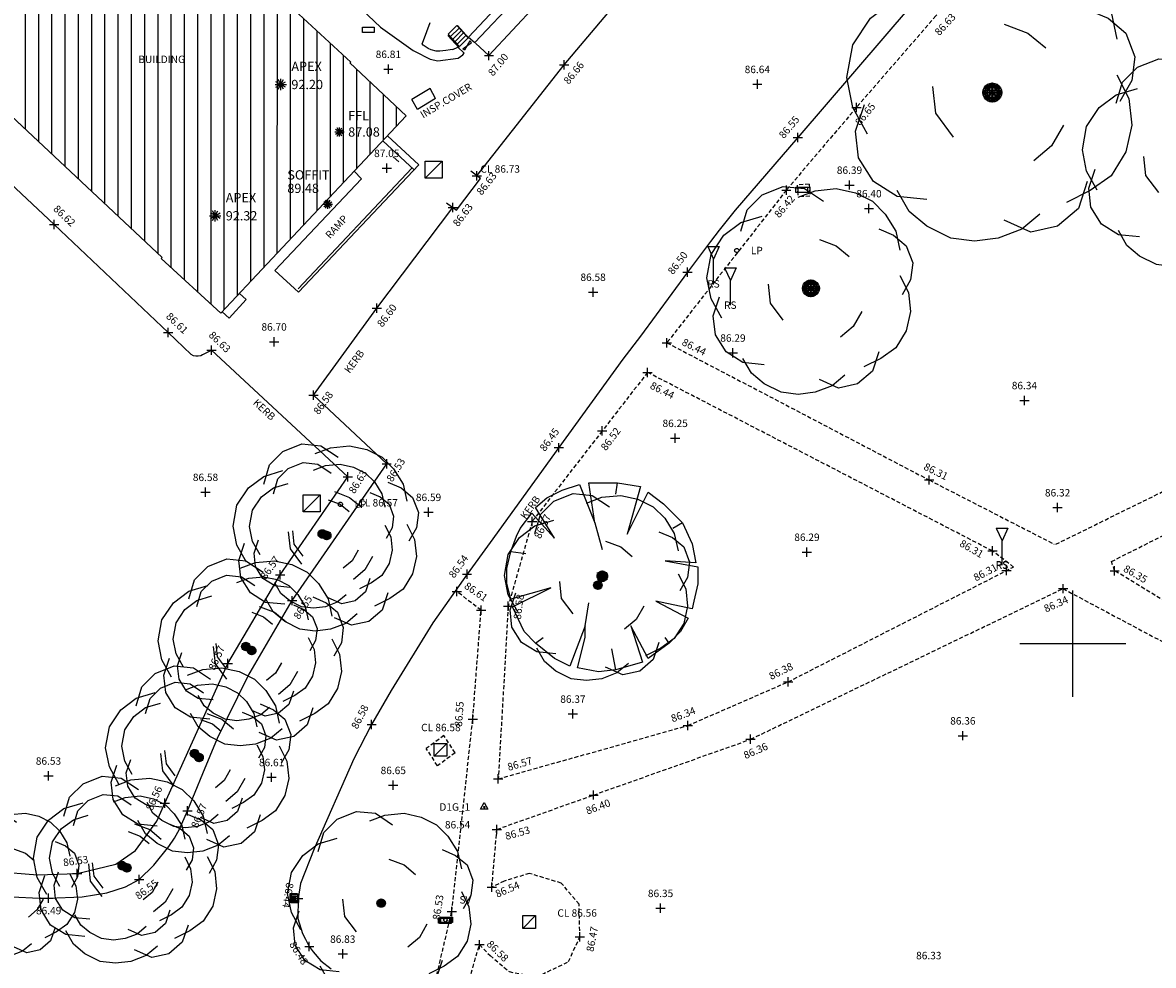
# Model space of a CAD drawing. Units: metres. Extents: x 696895 to 698024, y 679454 to 680956.
# Drawn here: x 697632 to 697685, y 679835 to 679880 of the extents above; entities that cross this region are included whole.
import ezdxf
from ezdxf.enums import TextEntityAlignment as Align

# ---------------------------------------------------------------- set-up
doc = ezdxf.new("R2010")
doc.units = ezdxf.units.M
doc.header["$LTSCALE"] = 0.5
for name, pattern in [('01', [0]), ('A_CONTINUOUS_LINE', [0]), ('DASHED2', [0.375, 0.25, -0.125])]:
    doc.linetypes.add(name, pattern=pattern)
doc.layers.get('0').update_dxf_attribs({"linetype": 'CONTINUOUS'})
for name, color, linetype in [('APX_DESCRIPTION', 7, 'CONTINUOUS'), ('APX_ELEVATION', 7, 'CONTINUOUS'), ('BLD_LINE', 7, 'CONTINUOUS'), ('DEFAULT', 7, 'A_CONTINUOUS_LINE'), ('FFL_DESCRIPTION', 7, 'CONTINUOUS'), ('FFL_ELEVATION', 7, 'CONTINUOUS'), ('FFL_SYMBOL', 7, 'CONTINUOUS'), ('FP_ELEVATION', 7, 'CONTINUOUS'), ('FP_LINE', 7, 'CONTINUOUS'), ('FP_SYMBOL', 7, 'CONTINUOUS'), ('GAT_SYMBOL', 7, 'CONTINUOUS'), ('GRID_SYM', 251, 'CONTINUOUS'), ('GUL_SYMBOL', 7, 'CONTINUOUS'), ('HYD_SYMBOL', 7, 'CONTINUOUS'), ('ICO_DESCRIPTION', 255, 'CONTINUOUS'), ('ICO_LINE', 255, 'CONTINUOUS'), ('KB_DESCRIPTION', 255, 'CONTINUOUS'), ('KB_ELEVATION', 7, 'CONTINUOUS'), ('KB_LINE', 7, 'CONTINUOUS'), ('KB_SYMBOL', 7, 'CONTINUOUS'), ('LPS_DESCRIPTION', 7, 'CONTINUOUS'), ('LPS_SYMBOL', 7, 'CONTINUOUS'), ('MHS_DESCRIPTION', 7, 'CONTINUOUS'), ('MHS_SYMBOL', 7, 'CONTINUOUS'), ('RLN_LINE', 7, 'CONTINUOUS'), ('RMP_DESCRIPTION', 255, 'CONTINUOUS'), ('RMP_LINE', 255, 'CONTINUOUS'), ('RS_DESCRIPTION', 7, 'CONTINUOUS'), ('SHC_ELEVATION', 7, 'CONTINUOUS'), ('SHC_SYMBOL', 7, 'CONTINUOUS'), ('SHE_DESCRIPTION', 255, 'CONTINUOUS'), ('SLV_DESCRIPTION', 255, 'CONTINUOUS'), ('SLV_SYMBOL', 255, 'CONTINUOUS'), ('SOF_DESCRIPTION', 255, 'CONTINUOUS'), ('SOF_ELEVATION', 255, 'CONTINUOUS'), ('SOF_SYMBOL', 255, 'CONTINUOUS'), ('STE_LINE', 7, 'CONTINUOUS'), ('STN_ELEVATION', 255, 'CONTINUOUS'), ('STN_IDENTIFIER', 255, 'CONTINUOUS'), ('STN_SYMBOL', 255, 'CONTINUOUS'), ('TRC_DESCRIPTION', 255, 'CONTINUOUS'), ('TRC_SYMBOL', 7, 'CONTINUOUS'), ('TRD_SYMBOL', 87, 'CONTINUOUS'), ('WLS_LINE', 7, 'CONTINUOUS')]:
    doc.layers.add(name, color=color, linetype=linetype)

# ---------------------------------------------------------------- blocks, each defined once
blk = doc.blocks.new('036')
at = {"color": 0, "linetype": 'Continuous'}
for p, q in [((-0.5, -0.29), (0, 0.58)), ((-0.08, 0), (0.06, 0.06)), ((-0.08, 0), (-0.07, 0.03)), ((-0.07, -0.03), (-0.08, 0)), ((0.08, 0), (-0.08, 0)), ((0.06, -0.06), (-0.08, 0)), ((-0.07, 0.03), (-0.06, 0.06)), ((0, 0.08), (-0.06, -0.06)), ((-0.06, 0.06), (-0.03, 0.07)), ((0, -0.08), (-0.06, 0.06)), ((-0.06, 0.06), (0.06, 0.06)), ((-0.06, -0.06), (-0.06, 0.06)), ((-0.06, 0.06), (0.08, 0)), ((0.08, 0), (-0.06, -0.06)), ((-0.03, 0.07), (0, 0.08)), ((0, 0.58), (0.5, -0.29)), ((0, 0.08), (0.03, 0.07)), ((0, -0.08), (0, 0.08)), ((0.06, -0.06), (0, 0.08)), ((0.06, 0.06), (0, -0.08)), ((0.03, 0.07), (0.06, 0.06)), ((0.06, 0.06), (0.07, 0.03)), ((0.06, 0.06), (0.06, -0.06)), ((0.07, 0.03), (0.08, 0)), ((0.08, 0), (0.07, -0.03)), ((0.5, -0.29), (-0.5, -0.29)), ((-0.06, -0.06), (-0.07, -0.03)), ((-0.03, -0.07), (-0.06, -0.06)), ((-0.06, -0.06), (0.06, -0.06)), ((0, -0.08), (-0.03, -0.07)), ((0.03, -0.07), (0, -0.08)), ((0.06, -0.06), (0.03, -0.07)), ((0.07, -0.03), (0.06, -0.06))]:
    blk.add_line(p, q, dxfattribs=at)
blk = doc.blocks.new('S061')
at = {"color": 0}
for p, q in [((-0.5, 0), (0.5, 0)), ((0, -0.5), (0, 0.5))]:
    blk.add_line(p, q, dxfattribs=at)
blk = doc.blocks.new('S002')
at = {"color": 0, "linetype": 'Continuous'}
for p, q in [((-0.5, -0.5), (-0.5, 0.5)), ((-0.5, 0.5), (0.5, 0.5)), ((0.5, 0.5), (0.5, -0.5)), ((0.5, -0.5), (-0.5, -0.5))]:
    blk.add_line(p, q, dxfattribs=at)
blk = doc.blocks.new('054')
at = {"color": 0}
for p, q in [((-0.5, -0.5), (-0.5, 0.5)), ((-0.5, 0.5), (0.5, 0.5)), ((-0.5, -0.5), (0.5, 0.5)), ((0.5, 0.5), (0.5, -0.5)), ((0.5, -0.5), (-0.5, -0.5))]:
    blk.add_line(p, q, dxfattribs=at)
blk = doc.blocks.new('022')
at = {"color": 0}
for p, q in [((-0.5, -0.5), (-0.5, 0.5)), ((-0.5, 0.5), (0.5, 0.5)), ((-0.3, 0.25), (0.3, 0.25)), ((-0.3, 0), (0.3, 0)), ((0.5, 0.5), (0.5, -0.5)), ((0.5, -0.5), (-0.5, -0.5)), ((-0.3, -0.25), (0.3, -0.25))]:
    blk.add_line(p, q, dxfattribs=at)
blk = doc.blocks.new('S028')
at = {"color": 0}
for p, q in [((-0.5, 0), (-0.48, 0.13)), ((-0.48, -0.13), (-0.5, 0)), ((-0.48, 0.13), (-0.43, 0.25)), ((-0.43, 0.25), (-0.35, 0.35)), ((-0.35, 0.35), (-0.25, 0.43)), ((-0.25, 0.43), (-0.13, 0.48)), ((-0.13, 0.48), (0, 0.5)), ((0, 0.5), (0.13, 0.48)), ((0.13, 0.48), (0.25, 0.43)), ((0.25, 0.43), (0.35, 0.35)), ((0.35, 0.35), (0.43, 0.25)), ((0.43, 0.25), (0.48, 0.13)), ((0.48, 0.13), (0.5, 0)), ((0.5, 0), (0.48, -0.13)), ((-0.43, -0.25), (-0.48, -0.13)), ((-0.35, -0.35), (-0.43, -0.25)), ((-0.25, -0.43), (-0.35, -0.35)), ((-0.13, -0.48), (-0.25, -0.43)), ((0, -0.5), (-0.13, -0.48)), ((0.13, -0.48), (0, -0.5)), ((0.25, -0.43), (0.13, -0.48)), ((0.35, -0.35), (0.25, -0.43)), ((0.43, -0.25), (0.35, -0.35)), ((0.48, -0.13), (0.43, -0.25))]:
    blk.add_line(p, q, dxfattribs=at)
blk = doc.blocks.new('S106')
at = {"color": 0, "linetype": 'Continuous'}
for p, q in [((-0.182, 0.878), (0, 0.58)), ((-0.182, 0.878), (0.178, 0.878)), ((0.18, 0.878), (0, 0.58)), ((0, 0), (0, 0.58))]:
    blk.add_line(p, q, dxfattribs=at)
blk = doc.blocks.new('S079')
at = {"color": 0, "linetype": 'Continuous'}
for p, q in [((-0.5, 0), (0.5, 0)), ((-0.434, -0.25), (0.434, 0.25)), ((0.434, -0.25), (-0.434, 0.25)), ((-0.25, -0.434), (0.25, 0.434)), ((0.25, -0.434), (-0.25, 0.434)), ((0, -0.5), (0, 0.5))]:
    blk.add_line(p, q, dxfattribs=at)
blk = doc.blocks.new('S077')
at = {"color": 0, "linetype": 'Continuous'}
for p, q in [((-0.23, 0.44), (-0.13, 0.48)), ((-0.13, 0.48), (-0.03, 0.47)), ((-0.06, 0.43), (0.02, 0.46)), ((-0.03, 0.47), (0.06, 0.41)), ((0.02, 0.46), (0.12, 0.47)), ((0.12, 0.47), (0.21, 0.45)), ((-0.3, 0.37), (-0.23, 0.44)), ((0.21, 0.45), (0.29, 0.41)), ((0.29, 0.41), (0.35, 0.35)), ((-0.33, 0.27), (-0.3, 0.37)), ((0.35, 0.35), (0.4, 0.27)), ((-0.41, 0.25), (-0.33, 0.31)), ((-0.33, 0.31), (-0.23, 0.34)), ((0.32, 0.28), (0.39, 0.25)), ((0.4, 0.27), (0.42, 0.18)), ((-0.47, 0.16), (-0.41, 0.25)), ((0.04, 0.23), (0.12, 0.2)), ((0.39, 0.25), (0.45, 0.2)), ((0.12, 0.2), (0.18, 0.15)), ((0.45, 0.2), (0.48, 0.12)), ((-0.49, 0.05), (-0.47, 0.16)), ((0.48, 0.12), (0.47, 0.04)), ((-0.47, -0.05), (-0.49, 0.05)), ((0.42, 0.06), (0.46, -0.02)), ((0.47, 0.04), (0.43, -0.03)), ((-0.19, -0.07), (-0.2, 0.02)), ((0.46, -0.02), (0.47, -0.11)), ((-0.42, -0.14), (-0.47, -0.05)), ((-0.46, -0.13), (-0.43, -0.04)), ((-0.13, -0.15), (-0.19, -0.07)), ((0.24, -0.11), (0.2, -0.18)), ((0.47, -0.11), (0.45, -0.2)), ((-0.45, -0.22), (-0.46, -0.13)), ((0.2, -0.18), (0.14, -0.23)), ((-0.4, -0.3), (-0.45, -0.22)), ((0.45, -0.2), (0.4, -0.28)), ((-0.32, -0.35), (-0.4, -0.3)), ((0.32, -0.3), (0.29, -0.39)), ((0.4, -0.28), (0.33, -0.33)), ((-0.28, -0.4), (-0.32, -0.33)), ((0.33, -0.33), (0.25, -0.37)), ((-0.22, -0.36), (-0.32, -0.35)), ((-0.22, -0.45), (-0.28, -0.4)), ((0.16, -0.41), (0.1, -0.46)), ((0.29, -0.39), (0.22, -0.45)), ((-0.14, -0.49), (-0.22, -0.45)), ((0.13, -0.47), (0.04, -0.43)), ((0.22, -0.45), (0.13, -0.47)), ((-0.06, -0.5), (-0.14, -0.49)), ((0.02, -0.49), (-0.06, -0.5)), ((0.1, -0.46), (0.02, -0.49))]:
    blk.add_line(p, q, dxfattribs=at)
blk = doc.blocks.new('S038')
at = {"color": 0, "linetype": 'Continuous'}
for p, q in [((-0.5, 0), (0, 0.5)), ((-0.5, 0), (-0.48, 0.13)), ((-0.48, -0.13), (-0.5, 0)), ((0, -0.5), (-0.5, 0)), ((-0.5, 0), (0.5, 0)), ((-0.48, -0.13), (0.13, 0.48)), ((-0.48, 0.13), (-0.43, 0.25)), ((0.13, -0.48), (-0.48, 0.13)), ((-0.48, 0.13), (0.48, 0.13)), ((0.25, 0.43), (-0.43, -0.25)), ((-0.43, 0.25), (-0.35, 0.35)), ((0.43, 0.25), (-0.43, 0.25)), ((-0.43, 0.25), (0.25, -0.43)), ((-0.35, 0.35), (-0.25, 0.43)), ((-0.35, -0.35), (0.35, 0.35)), ((0.35, -0.35), (-0.35, 0.35)), ((-0.35, 0.35), (0.35, 0.35)), ((-0.35, -0.35), (-0.35, 0.35)), ((-0.25, 0.43), (-0.13, 0.48)), ((0.43, -0.25), (-0.25, 0.43)), ((-0.25, 0.43), (-0.25, -0.43)), ((-0.25, -0.43), (0.43, 0.25)), ((-0.13, 0.48), (0, 0.5)), ((-0.13, -0.48), (-0.13, 0.48)), ((-0.13, 0.48), (0.48, -0.13)), ((0.48, 0.13), (-0.13, -0.48)), ((0, 0.5), (0.13, 0.48)), ((0.5, 0), (0, 0.5)), ((0, 0.5), (0, -0.5)), ((0, -0.5), (0.5, 0)), ((0.13, 0.48), (0.25, 0.43)), ((0.13, 0.48), (0.13, -0.48)), ((0.25, 0.43), (0.35, 0.35)), ((0.25, -0.43), (0.25, 0.43)), ((0.35, 0.35), (0.43, 0.25)), ((0.35, 0.35), (0.35, -0.35)), ((0.43, 0.25), (0.48, 0.13)), ((0.48, 0.13), (0.5, 0)), ((0.5, 0), (0.48, -0.13)), ((-0.43, -0.25), (-0.48, -0.13)), ((0.48, -0.13), (-0.48, -0.13)), ((-0.35, -0.35), (-0.43, -0.25)), ((-0.43, -0.25), (0.43, -0.25)), ((-0.25, -0.43), (-0.35, -0.35)), ((0.35, -0.35), (-0.35, -0.35)), ((-0.13, -0.48), (-0.25, -0.43)), ((0, -0.5), (-0.13, -0.48)), ((0.13, -0.48), (0, -0.5)), ((0.25, -0.43), (0.13, -0.48)), ((0.35, -0.35), (0.25, -0.43)), ((0.43, -0.25), (0.35, -0.35)), ((0.48, -0.13), (0.43, -0.25))]:
    blk.add_line(p, q, dxfattribs=at)
blk = doc.blocks.new('S076')
at = {"color": 0, "linetype": 'Continuous'}
for p, q in [((-0.21, 0.45), (-0.12, 0.48)), ((-0.12, 0.48), (-0.04, 0.28)), ((-0.04, 0.28), (-0.07, 0.49)), ((-0.07, 0.49), (0.08, 0.49)), ((0.07, 0.43), (0.08, 0.49)), ((0.08, 0.49), (0.2, 0.47)), ((-0.29, 0.41), (-0.21, 0.45)), ((0.2, 0.47), (0.13, 0.22)), ((0.13, 0.22), (0.24, 0.44)), ((0.24, 0.44), (0.32, 0.38)), ((-0.35, 0.36), (-0.29, 0.41)), ((-0.25, 0.2), (-0.35, 0.36)), ((0.32, 0.38), (0.35, 0.35)), ((-0.43, 0.25), (-0.37, 0.33)), ((-0.37, 0.33), (-0.25, 0.2)), ((0.35, 0.35), (0.42, 0.28)), ((-0.45, 0.21), (-0.43, 0.25)), ((-0.04, 0.28), (0, 0.14)), ((0.42, 0.28), (0.37, 0.25)), ((0.42, 0.28), (0.47, 0.17)), ((-0.48, 0.13), (-0.45, 0.21)), ((-0.5, 0.04), (-0.48, 0.13)), ((-0.48, 0.13), (-0.4, 0.12)), ((0.47, 0.17), (0.49, 0.07)), ((0.49, 0.07), (0.33, 0.08)), ((0.33, 0.08), (0.5, 0.05)), ((-0.5, -0.04), (-0.5, 0.04)), ((0.5, 0.05), (0.5, -0.04)), ((-0.48, -0.12), (-0.5, -0.04)), ((0.5, -0.04), (0.48, -0.13)), ((-0.27, -0.06), (-0.48, -0.12)), ((-0.47, -0.16), (-0.27, -0.06)), ((-0.41, -0.29), (-0.47, -0.16)), ((-0.09, -0.26), (-0.07, -0.14)), ((0.47, -0.17), (0.28, -0.13)), ((0.28, -0.13), (0.45, -0.22)), ((0.48, -0.13), (0.47, -0.17)), ((0.45, -0.22), (0.41, -0.29)), ((-0.35, -0.35), (-0.41, -0.29)), ((-0.09, -0.26), (-0.17, -0.47)), ((-0.09, -0.32), (-0.09, -0.26)), ((0.24, -0.43), (0.15, -0.26)), ((0.15, -0.26), (0.21, -0.45)), ((0.41, -0.29), (0.35, -0.35)), ((-0.35, -0.35), (-0.31, -0.32)), ((-0.25, -0.43), (-0.35, -0.35)), ((-0.13, -0.48), (-0.09, -0.32)), ((0.35, -0.35), (0.24, -0.43)), ((0.35, -0.35), (0.33, -0.32)), ((0.07, -0.49), (0.05, -0.38)), ((-0.17, -0.47), (-0.25, -0.43)), ((0.21, -0.45), (0.07, -0.49)), ((-0.02, -0.5), (-0.13, -0.48)), ((0.07, -0.49), (-0.02, -0.5))]:
    blk.add_line(p, q, dxfattribs=at)
blk = doc.blocks.new('038')
at = {"color": 0}
for p, q in [((-0.5, -0.1), (-0.5, 0.1)), ((-0.5, 0.1), (0.5, -0.1)), ((0.5, 0.1), (-0.5, -0.1)), ((0.5, -0.1), (0.5, 0.1))]:
    blk.add_line(p, q, dxfattribs=at)
blk = doc.blocks.new('191')
at = {"color": 0, "linetype": 'Continuous'}
for p, q in [((0, -0.5), (0, 0.5)), ((-0.5, 0), (0.5, 0))]:
    blk.add_line(p, q, dxfattribs=at)

msp = doc.modelspace()

# ---------------------------------------------------------------- hatches: boundary and pattern name
at = {"layer": 'BLD_LINE', "linetype": '01'}
h = msp.add_hatch(dxfattribs=at)
h.set_pattern_fill('ANSI31', color=256, scale=5, angle=45, style=0)
h.set_pattern_definition([(90, (-3618.5417, -50949.72787), (-0.625, 1e-16), [])])
h.paths.add_polyline_path([(697633.649, 679890.392), (697628.797, 679885.239), (697625.38, 679881.574), (697625.431, 679881.527), (697625.048, 679881.123), (697638.533, 679868.48), (697638.487, 679868.431), (697641.297, 679865.842), (697650.037, 679875.148), (697647.377, 679877.645), (697647.417, 679877.684), (697642.258, 679882.452), (697642.208, 679882.452), (697642.208, 679882.498), (697641.628, 679883.034), (697641.593, 679883.034), (697641.593, 679883.067), (697641.29, 679883.347), (697641.288, 679883.344)])
h.paths.add_polyline_path([(697637.32, 679877.549), (697639.945, 679877.549), (697639.945, 679878.074), (697637.32, 679878.074)], flags=24)
h.paths.add_polyline_path([(697647.189, 679874.838), (697648.575, 679874.838), (697648.575, 679875.495), (697647.189, 679875.495)], flags=24)
h.paths.add_polyline_path([(697647.189, 679874.06), (697649.085, 679874.06), (697649.085, 679874.716), (697647.189, 679874.716)], flags=24)
h.paths.add_polyline_path([(697648.359, 679873.125), (697649.876, 679873.125), (697649.876, 679873.65), (697648.359, 679873.65)], flags=25)
h.paths.add_polyline_path([(697644.511, 679877.16), (697646.334, 679877.16), (697646.334, 679877.816), (697644.511, 679877.816)], flags=24)
h.paths.add_polyline_path([(697644.511, 679876.298), (697646.407, 679876.298), (697646.407, 679876.954), (697644.511, 679876.954)], flags=24)
h.paths.add_polyline_path([(697644.32, 679872.038), (697646.872, 679872.038), (697646.872, 679872.695), (697644.32, 679872.695)], flags=24)
h.paths.add_polyline_path([(697644.32, 679871.405), (697646.289, 679871.405), (697646.289, 679872.062), (697644.32, 679872.062)], flags=24)
h.paths.add_polyline_path([(697641.418, 679870.973), (697643.241, 679870.973), (697643.241, 679871.629), (697641.418, 679871.629)], flags=24)
h.paths.add_polyline_path([(697641.418, 679870.111), (697643.387, 679870.111), (697643.387, 679870.767), (697641.418, 679870.767)], flags=24)
h.paths.add_polyline_path([(697628.294, 679883.268), (697630.117, 679883.268), (697630.117, 679883.925), (697628.294, 679883.925)], flags=24)
h.paths.add_polyline_path([(697628.294, 679882.407), (697630.263, 679882.407), (697630.263, 679883.063), (697628.294, 679883.063)], flags=24)
h.paths.add_polyline_path([(697632.023, 679887.711), (697633.846, 679887.711), (697633.846, 679888.368), (697632.023, 679888.368)], flags=24)
h.paths.add_polyline_path([(697632.023, 679886.85), (697633.846, 679886.85), (697633.846, 679887.506), (697632.023, 679887.506)], flags=24)

# ---------------------------------------------------------------- linework, layer by layer
msp.add_lwpolyline([(697641.288, 679883.344), (697633.649, 679890.392), (697628.797, 679885.239), (697625.38, 679881.574), (697625.431, 679881.527), (697625.048, 679881.123), (697638.533, 679868.48), (697638.487, 679868.431), (697641.297, 679865.842), (697650.037, 679875.148), (697647.377, 679877.645), (697647.417, 679877.684), (697641.29, 679883.347)], dxfattribs=at)
at = {"layer": 'FP_LINE', "linetype": 'DASHED2', "ltscale": 1.5}
for p, q in [((697669.033, 679871.931), (697668.461, 679871.883)), ((697668.461, 679871.883), (697668.494, 679871.32)), ((697669.033, 679871.931), (697669.066, 679871.368)), ((697669.066, 679871.368), (697668.494, 679871.32)), ((697653.564, 679851.848), (697652.422, 679852.729)), ((697653.172, 679846.711), (697653.564, 679851.848)), ((697652.182, 679837.648), (697653.172, 679846.711)), ((697651.815, 679845.937), (697650.982, 679845.335)), ((697652.34, 679845.121), (697651.815, 679845.937)), ((697651.507, 679844.519), (697650.982, 679845.335)), ((697652.34, 679845.121), (697651.507, 679844.519)), ((697651.21, 679833.521), (697652.182, 679837.648))]:
    msp.add_line(p, q, dxfattribs=at)
for points in [[(697680.657, 679854.955), (697697.644, 679863.335), (697712.85, 679871.031), (697727.797, 679878.579), (697736.687, 679882.977), (697737.443, 679883.711), (697737.53, 679884.429), (697721.144, 679884.565), (697696.192, 679884.742), (697686.154, 679884.692), (697684.159, 679884.67), (697682.443, 679884.598), (697681.727, 679884.482), (697680.302, 679884.126), (697679.127, 679883.67), (697678.311, 679883.328), (697676.986, 679882.108), (697675.572, 679880.587), (697675.004, 679879.855), (697671.262, 679875.547), (697667.954, 679871.645), (697662.323, 679864.456), (697674.686, 679857.986), (697680.579, 679854.964)], [(697695.652, 679846.268), (697683.432, 679853.711), (697683.281, 679854.146), (697698.64, 679861.88)], [(697652.693, 679833.345), (697653.488, 679836.087), (697653.986, 679835.577), (697654.884, 679834.816), (697656.18, 679834.563), (697657.683, 679835.285), (697658.22, 679836.456), (697658.184, 679837.992), (697657.344, 679838.985), (697655.837, 679839.447), (697654.656, 679839.08), (697654.071, 679838.8), (697654.311, 679841.52), (697658.871, 679843.139), (697666.27, 679845.765), (697680.998, 679852.865), (697688.066, 679849.098), (697695.013, 679844.567), (697701.208, 679839.576), (697714.657, 679829.293), (697720.4, 679824.984), (697723.758, 679821.597), (697726.688, 679817.065), (697728.765, 679813.326)]]:
    msp.add_lwpolyline(points, dxfattribs=at)
msp.add_lwpolyline([(697663.313, 679846.414), (697668.04, 679848.474), (697678.664, 679853.884), (697677.668, 679854.641), (697661.415, 679863.058), (697659.272, 679860.301), (697655.97, 679856.029), (697654.844, 679852.044), (697654.375, 679843.901)], close=True, dxfattribs=at)
at = {"layer": 'ICO_LINE', "color": 8, "linetype": 'Continuous'}
for p, q in [((697651.159, 679876.436), (697650.305, 679875.923)), ((697651.413, 679875.959), (697651.159, 679876.436)), ((697650.559, 679875.446), (697650.305, 679875.923)), ((697651.413, 679875.959), (697650.559, 679875.446))]:
    msp.add_line(p, q, dxfattribs=at)
at = {"layer": 'KB_LINE', "linetype": 'Continuous'}
for points in [[(697653.359, 679872.318), (697657.476, 679877.549), (697665.122, 679886.602), (697670.01, 679892.239), (697672.696, 679889.811), (697673.066, 679889.611), (697673.412, 679889.604), (697673.733, 679889.742), (697673.979, 679889.964), (697676.486, 679892.967), (697677.541, 679894.227), (697678.061, 679894.988), (697678.742, 679896.21), (697679.159, 679897.231)], [(697658.125, 679883.062), (697658.395, 679882.787), (697653.936, 679877.985), (697653.297, 679878.581)], [(697675.171, 679881.926), (697668.501, 679874.128), (697665.548, 679870.698), (697664.783, 679869.766), (697664.381, 679869.229), (697663.292, 679867.783), (697661.074, 679864.759), (697660.252, 679863.683), (697657.233, 679859.51), (697653.988, 679855.033), (697652.901, 679853.546), (697651.288, 679851.249), (697649.322, 679848.066), (697648.405, 679846.468), (697647.563, 679844.849), (697645.694, 679840.596), (697645.05, 679838.967), (697644.936, 679838.265), (697644.926, 679837.314), (697645.144, 679836.607), (697645.289, 679836.349), (697645.467, 679836.002), (697645.654, 679835.746), (697646.004, 679835.325), (697646.495, 679834.952)], [(697630.707, 679839.538), (697632.654, 679839.377), (697634.524, 679839.435), (697636.35, 679839.874), (697637.265, 679840.526), (697638.274, 679841.902), (697638.654, 679842.754), (697641.633, 679849.341), (697644.097, 679853.517), (697647.283, 679858.134), (697640.849, 679864.103), (697640.802, 679864.067), (697640.426, 679863.88), (697640.359, 679863.841), (697640.22, 679863.822), (697640.112, 679863.822), (697640.01, 679863.841), (697639.895, 679863.899), (697638.807, 679864.931), (697633.433, 679870.033), (697629.558, 679873.663)], [(697628.482, 679838.842), (697629.37, 679838.625), (697630.293, 679838.462), (697631.447, 679838.334), (697632.742, 679838.279), (697633.176, 679838.279), (697634.751, 679838.343), (697635.917, 679838.525), (697636.807, 679838.805), (697637.44, 679839.165), (697638.136, 679839.829), (697638.849, 679840.714), (697639.107, 679841.113), (697639.345, 679841.529), (697639.725, 679842.393), (697640.443, 679844.155), (697641.139, 679845.822), (697642.568, 679848.728), (697644.66, 679852.299), (697649.113, 679858.746), (697645.66, 679861.978), (697648.649, 679866.091), (697652.231, 679870.832)]]:
    msp.add_lwpolyline(points, dxfattribs=at)
at = {"layer": 'RLN_LINE', "color": 8, "linetype": 'Continuous'}
for p, q in [((697649.425, 679873.219), (697649.688, 679872.978)), ((697650.302, 679872.678), (697644.938, 679866.99))]:
    msp.add_line(p, q, dxfattribs=at)
at = {"layer": 'RLN_LINE', "color": 8}
for points in [[(697652.002, 679878.943), (697652.537, 679878.358)], [(697652.456, 679879.4), (697652.991, 679878.815)]]:
    msp.add_lwpolyline(points, dxfattribs=at)
at = {"layer": 'RMP_LINE', "color": 4, "linetype": 'Continuous'}
for p, q in [((697653.533, 679872.192), (697653.083, 679872.54)), ((697652.402, 679870.697), (697653.533, 679872.192)), ((697651.937, 679871.049), (697652.402, 679870.697))]:
    msp.add_line(p, q, dxfattribs=at)
at = {"layer": 'STE_LINE', "color": 4, "linetype": 'Continuous'}
for p, q in [((697652.018, 679879.003), (697652.42, 679879.405)), ((697652.125, 679878.886), (697652.527, 679879.288)), ((697652.232, 679878.769), (697652.634, 679879.171)), ((697652.339, 679878.652), (697652.741, 679879.054)), ((697652.446, 679878.535), (697652.848, 679878.937)), ((697652.553, 679878.418), (697652.955, 679878.82)), ((697649.156, 679874.21), (697650.632, 679872.843)), ((697648.926, 679873.965), (697650.412, 679872.61)), ((697650.632, 679872.843), (697644.949, 679866.831)), ((697647.931, 679872.187), (697647.586, 679872.539)), ((697643.841, 679867.854), (697647.931, 679872.187)), ((697642.176, 679866.778), (697642.49, 679866.494)), ((697642.49, 679866.494), (697641.692, 679865.609)), ((697641.36, 679865.909), (697641.692, 679865.609))]:
    msp.add_line(p, q, dxfattribs=at)
at = {"layer": 'STE_LINE', "color": 4}
for points in [[(697652.018, 679879.003), (697652.553, 679878.418)], [(697652.955, 679878.82), (697652.42, 679879.405)], [(697644.949, 679866.831), (697643.841, 679867.854)]]:
    msp.add_lwpolyline(points, dxfattribs=at)
at = {"layer": 'WLS_LINE', "color": 32, "linetype": 'Continuous'}
for p, q in [((697652.973, 679878.864), (697657.509, 679883.678)), ((697653.264, 679878.604), (697657.786, 679883.403)), ((697646.285, 679881.741), (697648.829, 679879.33)), ((697650.842, 679878.695), (697651.166, 679879.551)), ((697648.829, 679879.33), (697650.362, 679878.227)), ((697650.782, 679878.541), (697650.842, 679878.695)), ((697650.835, 679878.484), (697650.782, 679878.541)), ((697651.068, 679878.323), (697650.835, 679878.484)), ((697652.973, 679878.864), (697653.264, 679878.604)), ((697650.362, 679878.227), (697650.432, 679878.201)), ((697650.432, 679878.201), (697651.157, 679877.815)), ((697651.211, 679878.252), (697651.068, 679878.323)), ((697651.444, 679878.204), (697651.211, 679878.252)), ((697651.624, 679878.193), (697651.444, 679878.204)), ((697651.53, 679877.739), (697652.482, 679877.87)), ((697651.896, 679878.224), (697651.624, 679878.193)), ((697652.106, 679878.255), (697651.896, 679878.224)), ((697652.239, 679878.276), (697652.106, 679878.255)), ((697652.767, 679878.099), (697652.471, 679878.39)), ((697652.482, 679877.87), (697652.702, 679878.023)), ((697652.702, 679878.023), (697652.767, 679878.099)), ((697651.157, 679877.815), (697651.53, 679877.739))]:
    msp.add_line(p, q, dxfattribs=at)
at = {"layer": 'WLS_LINE', "color": 32}
msp.add_lwpolyline([(697652.239, 679878.276), (697652.471, 679878.39)], dxfattribs=at)

# ---------------------------------------------------------------- block references
at = {"layer": 'DEFAULT', "color": 12, "xscale": 0.5250000000232831, "yscale": 0.5250000000232831, "zscale": 0.525}
for p in [(697644.123, 679876.626), (697641.03, 679870.439)]:
    msp.add_blockref('S079', p, dxfattribs=at)
at = {"layer": 'DEFAULT', "color": 0, "xscale": 1.5, "yscale": 2, "zscale": 1.5}
for p in [(697664.519, 679867.229), (697665.315, 679866.226), (697678.124, 679853.965)]:
    msp.add_blockref('S106', p, dxfattribs=at)
at = {"layer": 'FFL_SYMBOL', "color": 2, "xscale": 0.4375, "yscale": 0.4375, "zscale": 0.4375}
msp.add_blockref('S079', (697646.884, 679874.388), dxfattribs=at)
at = {"layer": 'FP_SYMBOL', "color": 9, "xscale": 0.4375, "yscale": 0.4375, "zscale": 0.4375}
for p in [(697671.262, 679875.547), (697667.954, 679871.645), (697662.323, 679864.456), (697661.415, 679863.058), (697659.272, 679860.301), (697674.686, 679857.986), (697655.97, 679856.029), (697677.668, 679854.641), (697678.335, 679853.717), (697683.432, 679853.711), (697652.422, 679852.729), (697680.998, 679852.865), (697653.564, 679851.848), (697654.844, 679852.044), (697668.04, 679848.474), (697653.172, 679846.711), (697663.313, 679846.414), (697666.27, 679845.765), (697654.375, 679843.901), (697658.871, 679843.139), (697654.311, 679841.52), (697654.071, 679838.8), (697652.182, 679837.648), (697653.488, 679836.087), (697658.22, 679836.456)]:
    msp.add_blockref('S061', p, dxfattribs=at)
at = {"layer": 'GAT_SYMBOL', "color": 0, "xscale": 0.4999999999848185, "yscale": 0.5, "zscale": 0.5, "rotation": 48.22014276841169}
msp.add_blockref('038', (697652.911, 679878.457), dxfattribs=at)
at = {"layer": 'GRID_SYM', "xscale": 5, "yscale": 5, "zscale": 5, "rotation": 90}
msp.add_blockref('191', (697681.458, 679850.272), dxfattribs=at)
at = {"layer": 'GUL_SYMBOL', "color": 8, "xscale": 0.3299999999580905, "yscale": 0.4000000000232831, "zscale": 0.33}
for p in [(697644.725, 679838.293), (697644.755, 679838.261), (697644.793, 679838.269)]:
    msp.add_blockref('022', p, dxfattribs=at)
at = {"layer": 'HYD_SYMBOL', "color": 4, "xscale": 0.5500000000465661, "yscale": 0.25, "zscale": 0.55}
for p in [(697648.255, 679879.196), (697668.68, 679871.659), (697668.788, 679871.667), (697651.944, 679837.251), (697651.831, 679837.221), (697651.876, 679837.215)]:
    msp.add_blockref('S002', p, dxfattribs=at)
at = {"layer": 'KB_SYMBOL', "color": 8, "xscale": 0.4375, "yscale": 0.4375, "zscale": 0.4375}
for p in [(697653.936, 679877.985), (697657.476, 679877.549), (697668.501, 679874.128), (697653.359, 679872.318), (697652.231, 679870.832), (697633.433, 679870.033), (697663.292, 679867.783), (697648.649, 679866.091), (697638.807, 679864.931), (697640.849, 679864.103), (697645.66, 679861.978), (697657.233, 679859.51), (697649.113, 679858.746), (697647.283, 679858.134), (697644.097, 679853.517), (697652.901, 679853.546), (697644.66, 679852.299), (697641.633, 679849.341), (697648.405, 679846.468), (697638.654, 679842.754), (697639.725, 679842.393), (697634.524, 679839.435), (697637.44, 679839.165), (697633.176, 679838.279), (697644.936, 679838.265), (697645.467, 679836.002)]:
    msp.add_blockref('S061', p, dxfattribs=at)
at = {"layer": 'LPS_SYMBOL', "color": 0, "xscale": 0.1999999999534339, "yscale": 0.1999999999534339, "zscale": 0.2}
for p in [(697665.618, 679868.802), (697646.933, 679856.84)]:
    msp.add_blockref('S028', p, dxfattribs=at)
at = {"layer": 'MHS_SYMBOL', "color": 0}
for p, xscale, yscale, zscale in [((697651.327, 679872.618), 0.8000000000465661, 0.8000000000465661, 0.8), ((697645.572, 679856.886), 0.8000000000465661, 0.8000000000465661, 0.8), ((697651.645, 679845.275), 0.5999999999767169, 0.5999999999767169, 0.6), ((697655.83, 679837.155), 0.5999999999767169, 0.5999999999767169, 0.6)]:
    msp.add_blockref('054', p, dxfattribs=dict(at, xscale=xscale, yscale=yscale, zscale=zscale))
at = {"layer": 'SHC_SYMBOL', "color": 0, "xscale": 0.4375, "yscale": 0.4375, "zscale": 0.4375}
for p in [(697649.192, 679877.351), (697666.587, 679876.638), (697649.117, 679872.682), (697670.931, 679871.889), (697671.85, 679870.782), (697658.845, 679866.843), (697643.806, 679864.502), (697665.437, 679863.979), (697679.178, 679861.739), (697662.713, 679859.958), (697640.571, 679857.413), (697651.087, 679856.469), (697680.741, 679856.686), (697668.926, 679854.59), (697657.894, 679846.961), (697676.276, 679845.936), (697633.169, 679844.043), (697643.689, 679843.973), (697649.425, 679843.6), (697662.024, 679837.804), (697647.043, 679835.648)]:
    msp.add_blockref('S061', p, dxfattribs=at)
at = {"layer": 'SLV_SYMBOL', "color": 0, "xscale": 0.1500000000011829, "yscale": 0.1500000000232831, "zscale": 0.15, "rotation": 45}
msp.add_blockref('S002', (697651.88, 679837.251), dxfattribs=at)
at = {"layer": 'SOF_SYMBOL', "color": 9, "xscale": 0.4375, "yscale": 0.4375, "zscale": 0.4375}
msp.add_blockref('S079', (697646.341, 679870.982), dxfattribs=at)
at = {"layer": 'STN_SYMBOL', "color": 1, "xscale": 0.3499999999767169, "yscale": 0.3499999999767169, "zscale": 0.35}
msp.add_blockref('036', (697653.714, 679842.576), dxfattribs=at)
at = {"layer": 'TRC_SYMBOL'}
for name, xscale, yscale, zscale in [('S076', 9, 9, 9), ('S038', 0.5, 0.5, 0.5)]:
    msp.add_blockref(name, (697659.279, 679853.449), dxfattribs=dict(at, xscale=xscale, yscale=yscale, zscale=zscale))
at = {"layer": 'TRD_SYMBOL'}
for name, p, xscale, yscale, zscale in [('S077', (697677.662, 679876.248), 14, 14, 14), ('S077', (697686.809, 679873.04), 10, 10, 10), ('S038', (697677.662, 679876.248), 0.9000000000232831, 0.9000000000232831, 0.9), ('S077', (697669.11, 679867.02), 10, 10, 10), ('S038', (697669.11, 679867.02), 0.8000000000465661, 0.8000000000465661, 0.8), ('S077', (697646.287, 679855.367), 9, 9, 9), ('S077', (697646.082, 679855.444), 7, 7, 7), ('S077', (697659.071, 679853.03), 9, 9, 9), ('S038', (697646.082, 679855.444), 0.4000000000232831, 0.4000000000232831, 0.4), ('S038', (697646.287, 679855.367), 0.4000000000232831, 0.4000000000232831, 0.4), ('S077', (697642.749, 679849.953), 9, 9, 9), ('S077', (697642.474, 679850.14), 7, 7, 7), ('S038', (697659.071, 679853.03), 0.4000000000232831, 0.4000000000232831, 0.4), ('S038', (697642.474, 679850.14), 0.4000000000232831, 0.4000000000232831, 0.4), ('S038', (697642.749, 679849.953), 0.4000000000232831, 0.4000000000232831, 0.4), ('S077', (697640.269, 679844.91), 9, 9, 9), ('S077', (697640.056, 679845.091), 7, 7, 7), ('S038', (697640.056, 679845.091), 0.4000000000232831, 0.4000000000232831, 0.4), ('S038', (697640.269, 679844.91), 0.4000000000232831, 0.4000000000232831, 0.4), ('S077', (697636.868, 679839.708), 9, 9, 9), ('S077', (697636.653, 679839.806), 7, 7, 7), ('S077', (697631.243, 679838.996), 7, 7, 7), ('S077', (697648.854, 679838.046), 9, 9, 9), ('S038', (697636.653, 679839.806), 0.4000000000232831, 0.4000000000232831, 0.4), ('S038', (697636.868, 679839.708), 0.4000000000232831, 0.4000000000232831, 0.4), ('S038', (697648.854, 679838.046), 0.4000000000232831, 0.4000000000232831, 0.4)]:
    msp.add_blockref(name, p, dxfattribs=dict(at, xscale=xscale, yscale=yscale, zscale=zscale))

# ---------------------------------------------------------------- texts
at = {"layer": 'APX_DESCRIPTION', "color": 0, "linetype": 'Continuous'}
for p in [(697644.62, 679877.123), (697641.527, 679870.936)]:
    msp.add_text('APEX', height=0.4375, dxfattribs=at).set_placement(p, align=Align.BOTTOM_LEFT)
at = {"layer": 'APX_ELEVATION', "color": 0, "linetype": 'Continuous'}
for s, p in [('92.20', (697644.62, 679876.626)), ('92.32', (697641.527, 679870.439))]:
    msp.add_text(s, height=0.4375, dxfattribs=at).set_placement(p, align=Align.MIDDLE_LEFT)
at = {"layer": 'FFL_DESCRIPTION', "color": 10, "linetype": 'Continuous'}
msp.add_text('FFL', height=0.4375, dxfattribs=at).set_placement((697647.299, 679874.802), align=Align.BOTTOM_LEFT)
at = {"layer": 'FFL_ELEVATION', "color": 10, "linetype": 'Continuous'}
msp.add_text('87.08', height=0.4375, dxfattribs=at).set_placement((697647.299, 679874.388), align=Align.MIDDLE_LEFT)
at = {"layer": 'FP_ELEVATION', "color": 0, "linetype": 'Continuous'}
for s, rotation, p in [('86.63', 47.6527, (697675.31, 679879.576)), ('86.65', 50.7097, (697671.536, 679875.341)), ('86.42', 50.0756, (697667.732, 679870.991)), ('86.44', 333.3753, (697663.685, 679864.411)), ('86.44', 333.3753, (697662.184, 679862.366)), ('86.52', 53.2202, (697659.53, 679860.023)), ('86.31', 333.613, (697675.084, 679858.545)), ('86.57', 64.2599, (697656.302, 679855.874)), ('86.31', 330, (697676.775, 679854.899)), ('86.31', 27.9887, (697677.254, 679853.787)), ('86.35', 330, (697684.5, 679853.706)), ('86.61', 325.56, (697653.424, 679852.863)), ('86.58', 82.4505, (697655.167, 679852.031)), ('86.34', 23.7607, (697680.596, 679852.298)), ('86.38', 26.268, (697667.622, 679849.133)), ('86.55', 85.7011, (697652.357, 679846.967)), ('86.34', 20.6255, (697663.03, 679847.1)), ('86.36', 23.6389, (697666.436, 679845.386)), ('86.57', 16.0622, (697655.34, 679844.778)), ('86.40', 20.5437, (697659.017, 679842.751)), ('86.53', 16, (697655.232, 679841.517)), ('86.54', 23.4185, (697654.736, 679838.851)), ('86.53', 81.2565, (697651.363, 679837.872)), ('86.47', 79.3536, (697658.627, 679836.38)), ('86.58', 315.7479, (697654.468, 679835.909))]:
    msp.add_text(s, height=0.35, rotation=rotation, dxfattribs=at).set_placement(p, align=Align.TOP_CENTER)
at = {"layer": 'ICO_DESCRIPTION', "color": 0, "linetype": 'Continuous'}
msp.add_text('INSP.COVER', height=0.35, rotation=30.9933, dxfattribs=at).set_placement((697650.65, 679875.314), align=Align.TOP_LEFT)
at = {"layer": 'KB_DESCRIPTION', "color": 0, "linetype": 'Continuous'}
for rotation, p in [(53.8959, (697647.087, 679863.188)), (317.1471, (697643.019, 679861.843)), (54.0648, (697655.386, 679856.307))]:
    msp.add_text('KERB', height=0.35, rotation=rotation, dxfattribs=at).set_placement(p, align=Align.TOP_LEFT)
at = {"layer": 'KB_ELEVATION', "color": 252, "linetype": 'Continuous'}
for s, rotation, p in [('87.00', 51, (697654.233, 679877.674)), ('86.66', 50.806, (697657.797, 679877.287)), ('86.55', 50.2294, (697667.95, 679874.726)), ('86.63', 51.7958, (697653.685, 679872.062)), ('86.63', 52.9276, (697652.562, 679870.582)), ('86.62', 316.6785, (697634.041, 679870.57)), ('86.50', 52.508, (697662.696, 679868.322)), ('86.60', 53.4117, (697648.982, 679865.844)), ('86.61', 316.4873, (697639.353, 679865.503)), ('86.63', 316, (697641.367, 679864.618)), ('86.58', 53.8958, (697645.977, 679861.724)), ('86.45', 54.0903, (697656.644, 679859.99)), ('86.53', 58, (697649.396, 679858.555)), ('86.63', 58, (697647.61, 679858)), ('86.57', 55.392, (697643.47, 679853.952)), ('86.54', 54.1368, (697652.357, 679854.017)), ('86.55', 57.5019, (697645.01, 679852.077)), ('86.57', 65.6649, (697640.934, 679849.675)), ('86.58', 62.9833, (697647.693, 679846.905)), ('86.56', 65.8138, (697637.988, 679843.059)), ('86.57', 67.0444, (697640.107, 679842.232)), ('86.53', 7.6473, (697634.429, 679840.206)), ('86.55', 36.6399, (697637.687, 679838.833)), ('86.44', 260.778, (697644.634, 679838.384)), ('86.49', 0.2524, (697633.178, 679837.865)), ('86.48', 302.122, (697645.117, 679835.782))]:
    msp.add_text(s, height=0.35, rotation=rotation, dxfattribs=at).set_placement(p, align=Align.TOP_CENTER)
at = {"layer": 'LPS_DESCRIPTION', "color": 0, "linetype": 'Continuous'}
for p in [(697666.281, 679868.802), (697647.596, 679856.84)]:
    msp.add_text('LP', height=0.35, dxfattribs=at).set_placement(p, align=Align.MIDDLE_LEFT)
at = {"layer": 'MHS_DESCRIPTION', "color": 0, "linetype": 'Continuous'}
for s, p in [('CL 86.73', (697655.397, 679872.82)), ('CL 86.57', (697649.642, 679857.088)), ('CL 86.58', (697652.601, 679846.496)), ('CL 86.56', (697659.023, 679837.753))]:
    msp.add_text(s, height=0.35, dxfattribs=at).set_placement(p, align=Align.TOP_RIGHT)
at = {"layer": 'RMP_DESCRIPTION', "color": 0, "linetype": 'Continuous'}
msp.add_text('RAMP', height=0.35, rotation=47.2737, dxfattribs=at).set_placement((697646.185, 679869.565), align=Align.TOP_LEFT)
at = {"layer": 'RS_DESCRIPTION', "color": 0, "linetype": 'Continuous'}
for p in [(697664.519, 679867.229), (697665.315, 679866.226), (697678.114, 679853.99), (697678.124, 679853.965)]:
    msp.add_text('RS', height=0.35, dxfattribs=at).set_placement(p, align=Align.MIDDLE_CENTER)
at = {"layer": 'SHC_ELEVATION', "color": 0, "linetype": 'Continuous'}
for s, p in [('86.81', (697649.192, 679877.765)), ('86.64', (697666.587, 679877.052)), ('87.05', (697649.117, 679873.096)), ('86.39', (697670.931, 679872.303)), ('86.40', (697671.85, 679871.196)), ('86.58', (697658.845, 679867.257)), ('86.70', (697643.806, 679864.916)), ('86.29', (697665.437, 679864.393)), ('86.34', (697679.178, 679862.153)), ('86.25', (697662.713, 679860.372)), ('86.58', (697640.571, 679857.827)), ('86.59', (697651.087, 679856.883)), ('86.32', (697680.741, 679857.1)), ('86.29', (697668.926, 679855.004)), ('86.37', (697657.894, 679847.375)), ('86.36', (697676.276, 679846.35)), ('86.53', (697633.169, 679844.457)), ('86.61', (697643.689, 679844.387)), ('86.65', (697649.425, 679844.014)), ('86.35', (697662.024, 679838.218)), ('86.83', (697647.043, 679836.062)), ('86.33', (697674.669, 679835.288))]:
    msp.add_text(s, height=0.35, dxfattribs=at).set_placement(p, align=Align.BOTTOM_CENTER)
at = {"layer": 'SHE_DESCRIPTION', "color": 0, "linetype": 'Continuous'}
msp.add_text('BUILDING', height=0.35, dxfattribs=at).set_placement((697637.408, 679877.987), align=Align.TOP_LEFT)
at = {"layer": 'SLV_DESCRIPTION', "color": 0, "linetype": 'Continuous'}
msp.add_text('SV', height=0.35, dxfattribs=at).set_placement((697652.543, 679837.914), align=Align.BOTTOM_LEFT)
at = {"layer": 'SOF_DESCRIPTION', "color": 0, "linetype": 'Continuous'}
msp.add_text('SOFFIT', height=0.4375, dxfattribs=at).set_placement((697644.43, 679872.366), align=Align.MIDDLE_LEFT)
at = {"layer": 'SOF_ELEVATION', "color": 0, "linetype": 'Continuous'}
msp.add_text('89.48', height=0.4375, dxfattribs=at).set_placement((697644.43, 679871.952), align=Align.TOP_LEFT)
at = {"layer": 'STN_ELEVATION', "color": 10, "linetype": 'Continuous'}
msp.add_text('86.54', height=0.35, dxfattribs=at).set_placement((697653.052, 679841.913), align=Align.TOP_RIGHT)
at = {"layer": 'STN_IDENTIFIER', "color": 10, "linetype": 'Continuous'}
msp.add_text('D1G_1', height=0.35, dxfattribs=at).set_placement((697653.052, 679842.576), align=Align.MIDDLE_RIGHT)
at = {"layer": 'TRC_DESCRIPTION', "color": 3, "linetype": 'Continuous'}
msp.add_text('TC', height=0.35, dxfattribs=at).set_placement((697659.279, 679853.449), align=Align.MIDDLE_CENTER)

doc.saveas('drawing.dxf')
